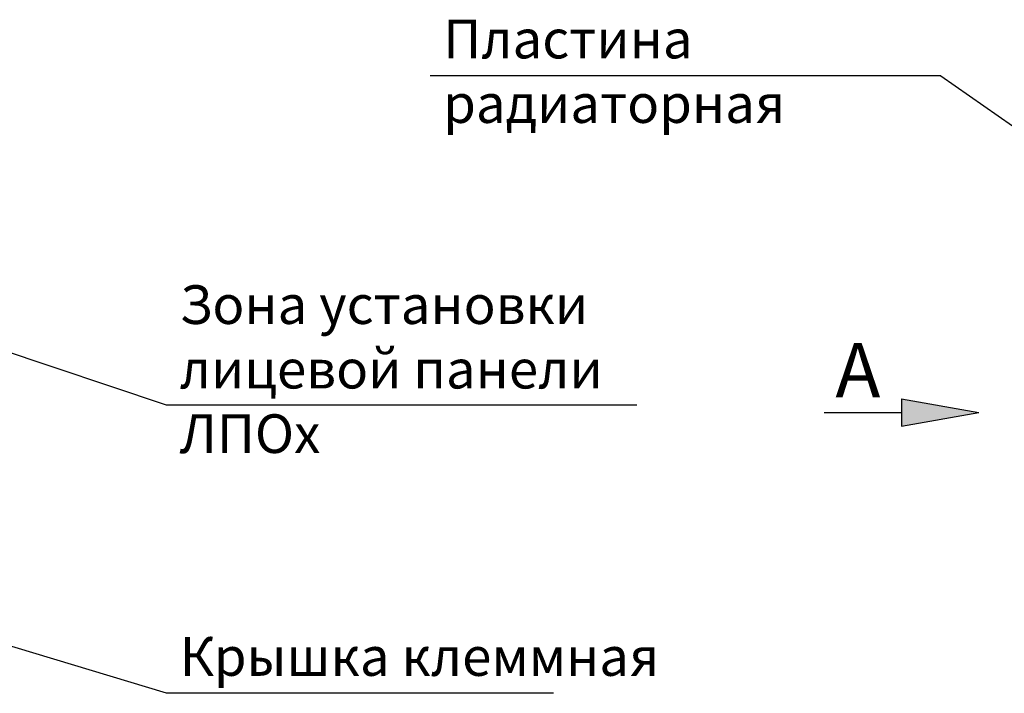
# Model space of a CAD drawing. Units: millimetres. Extents: x 1944 to 2878, y 589 to 1011.
# Drawn here: x 2069 to 2133, y 826 to 869 of the extents above; entities that cross this region are included whole.
import ezdxf
from ezdxf.lldxf.tags import DXFTag

# ---------------------------------------------------------------- set-up
doc = ezdxf.new("R2010")
doc.units = ezdxf.units.MM
doc.layers.add('help', color=4, linetype='New Line1', lineweight=25)
doc.layers.add('size', color=7, linetype='Continuous', lineweight=25)
doc.styles.add('GOST', font='Gost.shx', dxfattribs={"width": 0.8, "oblique": 15, "height": 3.5})
doc.styles.add('K5_TEXTSTYLE', font='win_eskd.shx', dxfattribs={"width": 0.8, "oblique": 15, "height": 3.5})
tags = doc.linetypes.add('New Line1', pattern=[0.8, 0.5, -0.3]).pattern_tags.tags
tags[6:7] = [DXFTag(74, 4), DXFTag(75, 0), DXFTag(340, '0'), DXFTag(46, 1.0), DXFTag(50, 0.0), DXFTag(44, 0.0), DXFTag(45, 0.0)]
tags[4:5] = [DXFTag(74, 4), DXFTag(75, 0), DXFTag(340, '0'), DXFTag(46, 1.0), DXFTag(50, 0.0), DXFTag(44, 0.0), DXFTag(45, 0.0)]

msp = doc.modelspace()

# ---------------------------------------------------------------- hatches: boundary and pattern name
at = {"layer": 'size', "lineweight": 25, "ltscale": 5}
h = msp.add_hatch(color=256, dxfattribs=at)
h.dxf.hatch_style = 1
h.paths.add_polyline_path([(2126.235, 844.703), (2131.235, 843.823), (2126.235, 842.943)])

# ---------------------------------------------------------------- linework, layer by layer
at = {"layer": 'help', "linetype": 'ByBlock', "lineweight": -2, "ltscale": 2}
for p, q in [((2128.776, 865.573), (2095.776, 865.573)), ((2109.14, 844.295), (2078.753, 844.295)), ((2103.753, 825.695), (2078.753, 825.695))]:
    msp.add_line(p, q, dxfattribs=at)
at = {"layer": 'help', "linetype": 'ByBlock', "ltscale": 5}
for p, q in [((2128.776, 865.573), (2139.918, 857.788)), ((2078.753, 844.295), (2055.292, 852.186)), ((2078.753, 825.695), (2058.899, 831.695))]:
    msp.add_line(p, q, dxfattribs=at)
at = {"layer": 'size', "lineweight": 25, "ltscale": 5}
for p, q in [((2126.235, 844.703), (2131.235, 843.823)), ((2126.235, 844.703), (2126.235, 842.943)), ((2121.235, 843.823), (2126.235, 843.823)), ((2126.235, 843.823), (2126.235, 843.823)), ((2126.235, 842.943), (2131.235, 843.823))]:
    msp.add_line(p, q, dxfattribs=at)

# ---------------------------------------------------------------- texts
at = {"layer": 'help', "linetype": 'ByBlock', "lineweight": -2, "ltscale": 2, "char_height": 2.5, "attachment_point": 1, "style": 'K5_TEXTSTYLE'}
for s, insert, width in [('Пластина радиаторная', (2096.627, 869.2), 34.14905), ('Зона установки лицевой панели ЛПОх', (2079.605, 852.048), 30.92683), ('Крышка клеммная', (2079.605, 829.322), 34.14905)]:
    msp.add_mtext(s, dxfattribs=dict(at, insert=insert, width=width))
at = {"layer": 'size', "lineweight": 25, "insert": (2121.964, 848.317), "char_height": 3.5, "width": 3.14794, "attachment_point": 1, "style": 'GOST'}
msp.add_mtext('A', dxfattribs=at)

doc.saveas('drawing.dxf')
